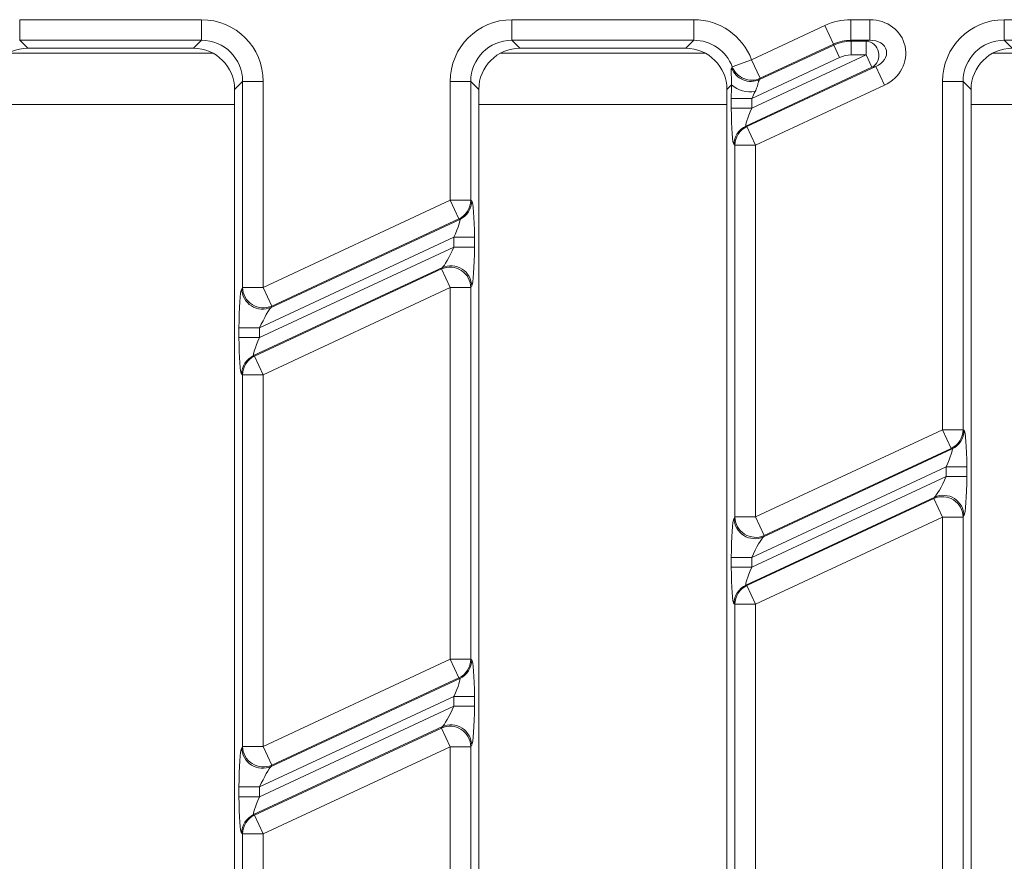
# Model space of a CAD drawing. Units: millimetres. Extents: x -1152 to 11170, y -31 to 3696.
# Drawn here: x 1099 to 1170, y 1420 to 1481 of the extents above; entities that cross this region are included whole.
import ezdxf

# ---------------------------------------------------------------- set-up
doc = ezdxf.new("R2010")
doc.units = ezdxf.units.MM
doc.header["$LTSCALE"] = 10

msp = doc.modelspace()

# ---------------------------------------------------------------- linework, layer by layer
at = {"color": 7, "linetype": 'Continuous', "lineweight": 15}
for p, q in [((1098.898, 1481.471), (1112.081, 1481.471)), ((1098.898, 1479.977), (1098.898, 1481.471)), ((1112.081, 1479.977), (1112.081, 1481.471)), ((1134.612, 1481.471), (1147.795, 1481.471)), ((1134.612, 1479.977), (1134.612, 1481.471)), ((1147.795, 1479.977), (1147.795, 1481.471)), ((1159.204, 1481.471), (1160.58, 1481.471)), ((1159.204, 1479.977), (1159.204, 1481.471)), ((1160.58, 1479.977), (1160.58, 1481.471)), ((1170.327, 1481.471), (1178.137, 1481.471)), ((1170.327, 1479.977), (1170.327, 1481.471)), ((1151.991, 1478.571), (1157.31, 1481.051)), ((1157.941, 1479.697), (1157.31, 1481.051)), ((1112.081, 1479.977), (1098.898, 1479.977)), ((1098.898, 1479.977), (1099.478, 1479.397)), ((1111.501, 1479.397), (1099.478, 1479.397)), ((1111.501, 1479.397), (1112.081, 1479.977)), ((1147.795, 1479.977), (1134.612, 1479.977)), ((1134.612, 1479.977), (1135.192, 1479.397)), ((1147.215, 1479.397), (1135.192, 1479.397)), ((1147.215, 1479.397), (1147.795, 1479.977)), ((1152.571, 1477.123), (1157.955, 1479.634)), ((1157.941, 1479.697), (1152.622, 1477.217)), ((1157.955, 1479.634), (1157.941, 1479.697)), ((1158.376, 1478.731), (1157.955, 1479.634)), ((1160.58, 1479.977), (1159.204, 1479.977)), ((1159.204, 1479.977), (1159.218, 1479.914)), ((1159.218, 1479.914), (1160.296, 1479.914)), ((1159.218, 1478.918), (1159.218, 1479.914)), ((1160.296, 1479.914), (1160.58, 1479.977)), ((1160.296, 1478.918), (1160.296, 1479.914)), ((1178.137, 1479.977), (1170.327, 1479.977)), ((1170.327, 1479.977), (1170.907, 1479.397)), ((1098.05, 1479.035), (1112.929, 1479.035)), ((1133.765, 1479.035), (1148.643, 1479.035)), ((1152.016, 1475.056), (1160.296, 1478.918)), ((1158.376, 1478.731), (1152.016, 1475.765)), ((1160.296, 1478.918), (1159.218, 1478.918)), ((1160.296, 1478.918), (1160.717, 1478.015)), ((1169.479, 1479.035), (1179.241, 1479.035)), ((1150.596, 1478.047), (1151.991, 1478.571)), ((1160.717, 1478.015), (1151.584, 1473.756)), ((1151.647, 1473.716), (1161.001, 1478.078)), ((1151.991, 1478.571), (1152.622, 1477.217)), ((1161.001, 1478.078), (1160.717, 1478.015)), ((1161.001, 1478.078), (1161.632, 1476.723)), ((1115.07, 1476.988), (1114.489, 1476.408)), ((1115.07, 1462.051), (1115.07, 1476.988)), ((1115.07, 1476.988), (1116.564, 1476.988)), ((1116.564, 1476.988), (1116.564, 1462.051)), ((1130.129, 1468.377), (1130.129, 1476.988)), ((1131.624, 1476.988), (1130.129, 1476.988)), ((1131.624, 1476.988), (1131.624, 1468.377)), ((1132.204, 1476.408), (1131.624, 1476.988)), ((1150.535, 1476.74), (1150.204, 1476.408)), ((1161.632, 1476.723), (1152.278, 1472.362)), ((1165.844, 1451.727), (1165.844, 1476.988)), ((1167.338, 1476.988), (1165.844, 1476.988)), ((1167.338, 1476.988), (1167.338, 1451.727)), ((1167.918, 1476.408), (1167.338, 1476.988)), ((1114.489, 1342.385), (1114.489, 1476.408)), ((1132.204, 1476.408), (1132.204, 1342.385)), ((1150.204, 1342.385), (1150.204, 1476.408)), ((1150.521, 1475.056), (1150.521, 1475.765)), ((1150.521, 1475.765), (1152.016, 1475.765)), ((1152.016, 1475.765), (1152.016, 1475.056)), ((1167.918, 1476.408), (1167.918, 1342.385)), ((1096.489, 1475.311), (1114.489, 1475.311)), ((1132.204, 1475.311), (1150.204, 1475.311)), ((1150.521, 1475.056), (1152.016, 1475.056)), ((1167.918, 1475.311), (1183.869, 1475.311)), ((1151.584, 1473.756), (1151.647, 1473.716)), ((1151.647, 1473.716), (1152.278, 1472.362)), ((1150.784, 1472.362), (1150.721, 1472.402)), ((1150.784, 1472.362), (1152.278, 1472.362)), ((1150.784, 1445.401), (1150.784, 1472.362)), ((1152.278, 1472.362), (1152.278, 1445.401)), ((1116.564, 1462.051), (1130.129, 1468.377)), ((1131.624, 1468.377), (1130.129, 1468.377)), ((1130.761, 1467.022), (1130.129, 1468.377)), ((1131.624, 1468.377), (1131.686, 1468.337)), ((1117.133, 1460.598), (1130.824, 1466.982)), ((1130.761, 1467.022), (1117.195, 1460.697)), ((1130.824, 1466.982), (1130.761, 1467.022)), ((1130.392, 1465.682), (1116.301, 1459.111)), ((1131.886, 1465.682), (1130.392, 1465.682)), ((1130.392, 1464.973), (1130.392, 1465.682)), ((1131.886, 1465.682), (1131.886, 1464.973)), ((1116.301, 1458.403), (1130.392, 1464.973)), ((1131.886, 1464.973), (1130.392, 1464.973)), ((1129.561, 1463.486), (1115.87, 1457.102)), ((1115.932, 1457.062), (1129.498, 1463.388)), ((1129.498, 1463.388), (1129.561, 1463.486)), ((1130.129, 1462.033), (1129.498, 1463.388)), ((1115.007, 1461.952), (1115.07, 1462.051)), ((1115.07, 1462.051), (1116.564, 1462.051)), ((1116.564, 1462.051), (1117.195, 1460.697)), ((1130.129, 1462.033), (1116.564, 1455.708)), ((1130.129, 1435.073), (1130.129, 1462.033)), ((1131.624, 1462.033), (1130.129, 1462.033)), ((1131.686, 1462.132), (1131.624, 1462.033)), ((1131.624, 1462.033), (1131.624, 1435.073)), ((1117.195, 1460.697), (1117.133, 1460.598)), ((1114.807, 1458.403), (1114.807, 1459.111)), ((1114.807, 1459.111), (1116.301, 1459.111)), ((1116.301, 1459.111), (1116.301, 1458.403)), ((1114.807, 1458.403), (1116.301, 1458.403)), ((1115.87, 1457.102), (1115.932, 1457.062)), ((1115.932, 1457.062), (1116.564, 1455.708)), ((1115.07, 1455.708), (1115.007, 1455.748)), ((1115.07, 1428.747), (1115.07, 1455.708)), ((1115.07, 1455.708), (1116.564, 1455.708)), ((1116.564, 1455.708), (1116.564, 1428.747)), ((1152.278, 1445.401), (1165.844, 1451.727)), ((1167.338, 1451.727), (1165.844, 1451.727)), ((1166.475, 1450.373), (1165.844, 1451.727)), ((1167.338, 1451.727), (1167.401, 1451.687)), ((1152.847, 1443.948), (1166.538, 1450.333)), ((1166.475, 1450.373), (1152.91, 1444.047)), ((1166.538, 1450.333), (1166.475, 1450.373)), ((1166.106, 1449.032), (1152.016, 1442.462)), ((1167.6, 1449.032), (1166.106, 1449.032)), ((1166.106, 1448.323), (1166.106, 1449.032)), ((1167.6, 1449.032), (1167.6, 1448.323)), ((1152.016, 1441.753), (1166.106, 1448.323)), ((1167.6, 1448.323), (1166.106, 1448.323)), ((1165.275, 1446.836), (1151.584, 1440.452)), ((1151.647, 1440.412), (1165.212, 1446.738)), ((1165.212, 1446.738), (1165.275, 1446.836)), ((1165.844, 1445.384), (1165.212, 1446.738)), ((1150.721, 1445.303), (1150.784, 1445.401)), ((1150.784, 1445.401), (1152.278, 1445.401)), ((1152.278, 1445.401), (1152.91, 1444.047)), ((1165.844, 1445.384), (1152.278, 1439.058)), ((1165.844, 1418.423), (1165.844, 1445.384)), ((1167.338, 1445.384), (1165.844, 1445.384)), ((1167.401, 1445.482), (1167.338, 1445.384)), ((1167.338, 1445.384), (1167.338, 1418.423)), ((1152.91, 1444.047), (1152.847, 1443.948)), ((1150.521, 1441.753), (1150.521, 1442.462)), ((1150.521, 1442.462), (1152.016, 1442.462)), ((1152.016, 1442.462), (1152.016, 1441.753)), ((1150.521, 1441.753), (1152.016, 1441.753)), ((1151.584, 1440.452), (1151.647, 1440.412)), ((1151.647, 1440.412), (1152.278, 1439.058)), ((1150.784, 1439.058), (1150.721, 1439.098)), ((1150.784, 1412.098), (1150.784, 1439.058)), ((1150.784, 1439.058), (1152.278, 1439.058)), ((1152.278, 1439.058), (1152.278, 1412.098)), ((1116.564, 1428.747), (1130.129, 1435.073)), ((1131.624, 1435.073), (1130.129, 1435.073)), ((1130.761, 1433.719), (1130.129, 1435.073)), ((1131.624, 1435.073), (1131.686, 1435.033)), ((1117.133, 1427.295), (1130.824, 1433.679)), ((1130.761, 1433.719), (1117.195, 1427.393)), ((1130.824, 1433.679), (1130.761, 1433.719)), ((1130.392, 1432.378), (1116.301, 1425.808)), ((1131.886, 1432.378), (1130.392, 1432.378)), ((1130.392, 1431.669), (1130.392, 1432.378)), ((1131.886, 1432.378), (1131.886, 1431.669)), ((1116.301, 1425.099), (1130.392, 1431.669)), ((1131.886, 1431.669), (1130.392, 1431.669)), ((1129.561, 1430.183), (1115.87, 1423.798)), ((1115.932, 1423.758), (1129.498, 1430.084)), ((1129.498, 1430.084), (1129.561, 1430.183)), ((1130.129, 1428.73), (1129.498, 1430.084)), ((1115.007, 1428.649), (1115.07, 1428.747)), ((1115.07, 1428.747), (1116.564, 1428.747)), ((1116.564, 1428.747), (1117.195, 1427.393)), ((1130.129, 1428.73), (1116.564, 1422.404)), ((1130.129, 1401.769), (1130.129, 1428.73)), ((1131.624, 1428.73), (1130.129, 1428.73)), ((1131.686, 1428.828), (1131.624, 1428.73)), ((1131.624, 1428.73), (1131.624, 1401.769)), ((1117.195, 1427.393), (1117.133, 1427.295)), ((1114.807, 1425.099), (1114.807, 1425.808)), ((1114.807, 1425.808), (1116.301, 1425.808)), ((1116.301, 1425.808), (1116.301, 1425.099)), ((1114.807, 1425.099), (1116.301, 1425.099)), ((1115.87, 1423.798), (1115.932, 1423.758)), ((1115.932, 1423.758), (1116.564, 1422.404)), ((1115.07, 1422.404), (1115.007, 1422.444)), ((1115.07, 1395.444), (1115.07, 1422.404)), ((1115.07, 1422.404), (1116.564, 1422.404)), ((1116.564, 1422.404), (1116.564, 1395.444))]:
    msp.add_line(p, q, dxfattribs=at)
for centre, radius, start, end in [((1160.216, 1478.9), 1.017, 299.54151, 85.45849), ((1151.952, 1478.501), 1.51, 200.83923, 294.21123), ((1152.003, 1478.594), 1.51, 201.24903, 294.21403), ((1151.889, 1478.283), 2.053, 228.75538, 280.18717), ((1152.228, 1472.394), 1.507, 115.29825, 179.70175), ((1152.29, 1472.354), 1.507, 115.29825, 179.70175), ((1130.117, 1468.385), 1.507, 295.29825, 359.70175), ((1130.18, 1468.345), 1.507, 295.29825, 359.70175), ((1130.177, 1462.108), 1.51, 0.91779, 114.08221), ((1130.114, 1462.009), 1.51, 0.91779, 114.08221), ((1116.516, 1461.977), 1.51, 180.91779, 294.08221), ((1116.579, 1462.075), 1.51, 180.91779, 294.08221), ((1116.513, 1455.74), 1.507, 115.29825, 179.70175), ((1116.576, 1455.7), 1.507, 115.29825, 179.70175), ((1165.831, 1451.735), 1.507, 295.29825, 359.70175), ((1165.894, 1451.695), 1.507, 295.29825, 359.70175), ((1165.828, 1445.359), 1.51, 0.91779, 114.08221), ((1165.891, 1445.458), 1.51, 0.91779, 114.08221), ((1152.231, 1445.327), 1.51, 180.91779, 294.08221), ((1152.294, 1445.425), 1.51, 180.91779, 294.08221), ((1152.228, 1439.09), 1.507, 115.29825, 179.70175), ((1152.29, 1439.05), 1.507, 115.29825, 179.70175), ((1130.117, 1435.081), 1.507, 295.29825, 359.70175), ((1130.18, 1435.041), 1.507, 295.29825, 359.70175), ((1130.114, 1428.706), 1.51, 0.91779, 114.08221), ((1130.177, 1428.804), 1.51, 0.91779, 114.08221), ((1116.516, 1428.673), 1.51, 180.91779, 294.08221), ((1116.579, 1428.772), 1.51, 180.91779, 294.08221), ((1116.513, 1422.436), 1.507, 115.29825, 179.70175), ((1116.576, 1422.396), 1.507, 115.29825, 179.70175)]:
    msp.add_arc(centre, radius, start, end, dxfattribs=at)
for centre, major_axis, ratio, start_param, end_param in [((1112.047, 1476.954), (3.206, 3.206), 0.992433, 5.501585, 7.064785), ((1134.647, 1476.954), (-3.206, 3.206), 0.992433, 5.501585, 7.064785), ((1147.761, 1476.954), (3.206, 3.206), 0.992433, 5.860096, 7.064785), ((1159.212, 1476.954), (0.978, -4.411), 0.996009, 2.92427, 3.358915), ((1160.494, 1478.962), (-2.633, -0.584), 0.927122, 1.80551, 4.477675), ((1170.361, 1476.954), (-3.206, 3.206), 0.992433, 5.501585, 7.064785), ((1099.501, 1476.385), (-2.137, 2.137), 0.992433, 5.501585, 7.064785), ((1111.478, 1476.385), (2.137, 2.137), 0.992433, 5.501585, 7.064785), ((1112.047, 1476.954), (2.154, 2.154), 0.985007, 5.501585, 7.064785), ((1134.647, 1476.954), (-2.154, 2.154), 0.985007, 5.501585, 7.064785), ((1135.215, 1476.385), (-2.137, 2.137), 0.992433, 5.501585, 7.064785), ((1147.192, 1476.385), (2.137, 2.137), 0.992433, 5.501585, 7.064785), ((1147.761, 1476.954), (2.154, 2.154), 0.985007, 5.860096, 7.064785), ((1159.212, 1476.954), (-0.655, 2.952), 0.992057, 6.065863, 6.500508), ((1159.221, 1476.91), (-0.65, 2.933), 0.998661, 6.065863, 6.500508), ((1160.494, 1478.962), (1.275, 0.283), 0.765795, 4.947103, 7.619268), ((1170.361, 1476.954), (2.154, -2.154), 0.985007, 2.359993, 3.923193), ((1170.929, 1476.385), (-2.137, 2.137), 0.992433, 5.501585, 7.064785), ((1159.221, 1476.91), (0.435, -1.96), 0.996009, 2.92427, 3.358915), ((1148.385, 1477.578), (7.858, 11.495), 0.112856, 4.822844, 4.830064), ((1149.016, 1476.223), (7.649, 12.887), 0.175975, 4.885965, 4.893185), ((1150.74, 1475.867), (0.008, 2.76), 0.079183, 1.249468, 1.607987), ((1152.234, 1475.867), (0.656, 1.401), 0.100853, 1.332203, 1.690722), ((1150.74, 1475.158), (0.008, 2.76), 0.079183, 1.607987, 3.091517), ((1152.234, 1475.158), (0.656, 1.401), 0.100853, 1.690722, 3.174252), ((1131.667, 1465.58), (0.008, 2.76), 0.079183, 4.74958, 6.23311), ((1130.173, 1465.58), (0.656, 1.401), 0.100853, 4.832315, 6.315845), ((1130.173, 1464.871), (0.656, 1.401), 0.100853, 3.348785, 4.832315), ((1131.667, 1464.871), (0.008, 2.76), 0.079183, 3.26605, 4.74958), ((1115.026, 1459.213), (0.008, 2.76), 0.079183, 0.124457, 1.607987), ((1116.52, 1459.213), (0.656, 1.401), 0.100853, 0.207192, 1.690722), ((1115.026, 1458.505), (0.008, 2.76), 0.079183, 1.607987, 3.091517), ((1116.52, 1458.505), (0.656, 1.401), 0.100853, 1.690722, 3.174252), ((1167.382, 1448.93), (0.008, 2.76), 0.079183, 4.74958, 6.23311), ((1165.887, 1448.93), (0.656, 1.401), 0.100853, 4.832315, 6.315845), ((1165.887, 1448.221), (0.656, 1.401), 0.100853, 3.348785, 4.832315), ((1167.382, 1448.221), (0.008, 2.76), 0.079183, 3.26605, 4.74958), ((1150.74, 1442.564), (0.008, 2.76), 0.079183, 0.124457, 1.607987), ((1152.234, 1442.564), (0.656, 1.401), 0.100853, 0.207192, 1.690722), ((1150.74, 1441.855), (0.008, 2.76), 0.079183, 1.607987, 3.091517), ((1152.234, 1441.855), (0.656, 1.401), 0.100853, 1.690722, 3.174252), ((1131.667, 1432.276), (0.008, 2.76), 0.079183, 4.74958, 6.23311), ((1130.173, 1432.276), (0.656, 1.401), 0.100853, 4.832315, 6.315845), ((1130.173, 1431.567), (0.656, 1.401), 0.100853, 3.348785, 4.832315), ((1131.667, 1431.567), (0.008, 2.76), 0.079183, 3.26605, 4.74958), ((1115.026, 1425.91), (0.008, 2.76), 0.079183, 0.124457, 1.607987), ((1116.52, 1425.91), (0.656, 1.401), 0.100853, 0.207192, 1.690722), ((1115.026, 1425.201), (0.008, 2.76), 0.079183, 1.607987, 3.091517), ((1116.52, 1425.201), (0.656, 1.401), 0.100853, 1.690722, 3.174252)]:
    msp.add_ellipse(centre, major_axis=major_axis, ratio=ratio, start_param=start_param, end_param=end_param, dxfattribs=at)
for points, knots in [([(1150.535, 1476.74), (1150.538, 1476.812), (1150.546, 1477.084), (1150.521, 1477.475), (1150.497, 1477.821), (1150.525, 1477.915), (1150.54, 1477.963)], [0, 0, 0, 0, 0.098626, 0.36815, 0.673087, 1, 1, 1, 1]), ([(1152.571, 1477.123), (1152.548, 1477.089), (1152.5, 1477.019), (1152.446, 1476.764), (1152.359, 1476.488), (1152.277, 1476.316), (1152.252, 1476.263)], [0, 0, 0, 0, 0.27043, 0.551403, 0.861108, 1, 1, 1, 1])]:
    msp.add_open_spline(points, degree=3, knots=knots, dxfattribs=at)

doc.saveas('drawing.dxf')
